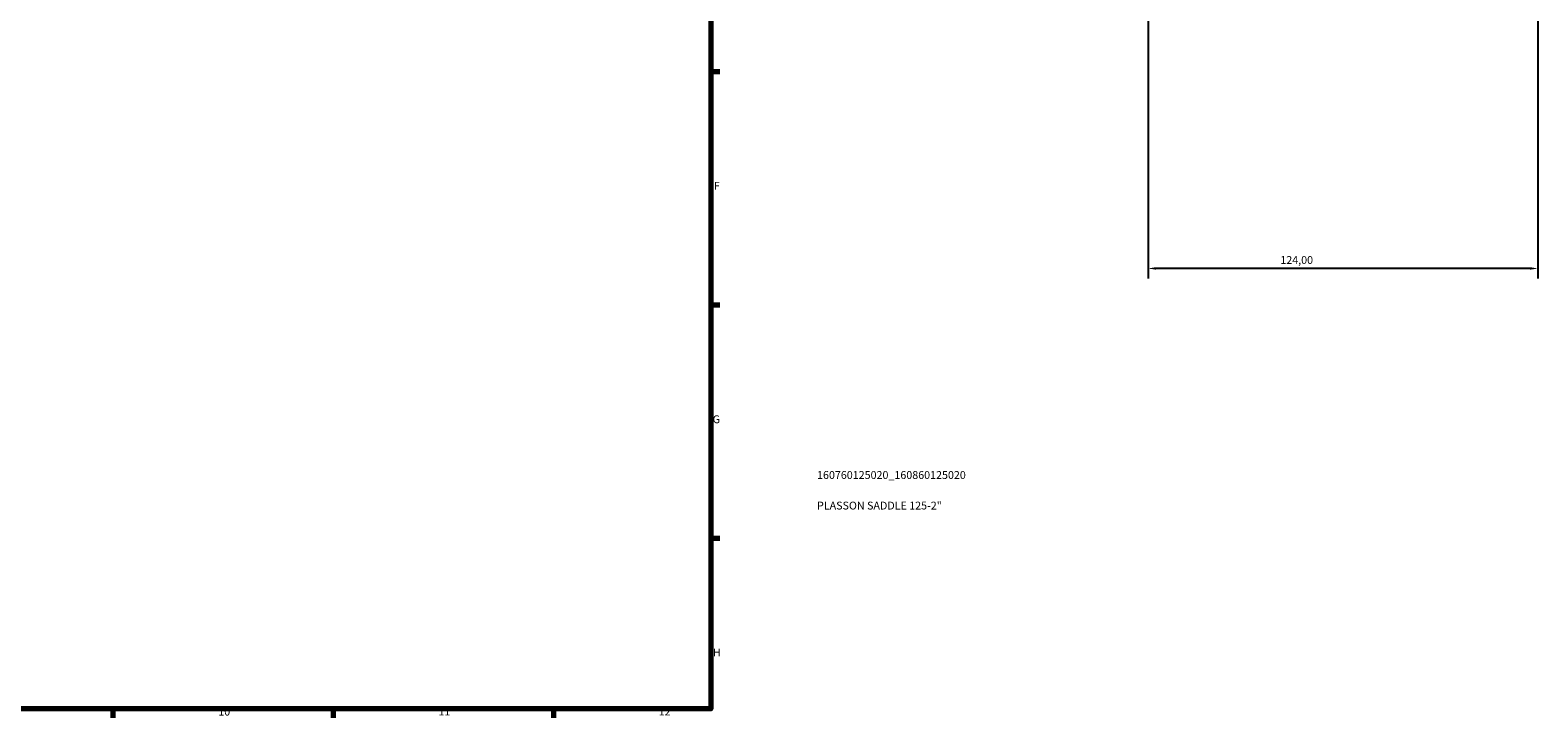
# Model space of a CAD drawing. Units: millimetres. Extents: x 0 to 1121, y -29 to 1083.
# Drawn here: x 604 to 1084, y 17 to 236 of the extents above; entities that cross this region are included whole.
import ezdxf

# ---------------------------------------------------------------- set-up
doc = ezdxf.new("R2010")
doc.units = ezdxf.units.MM
for name, color, linetype, lineweight in [('Border (ISO)', 7, 'Continuous', 70), ('Dimension (ISO)', 7, 'Continuous', 25), ('Title (ISO)', 7, 'Continuous', 50)]:
    doc.layers.add(name, color=color, linetype=linetype, lineweight=lineweight)
doc.styles.add('Note Text (ISO)', font='tahoma.ttf')
doc.dimstyles.new('Default (ISO)', dxfattribs={"dimtxt": 2.5, "dimasz": 2.5, "dimexe": 3.175, "dimexo": 0, "dimgap": 0.762, "dimtad": 1, "dimrnd": 1e-08, "dimzin": 0, "dimtxsty": 'Note Text (ISO)', "dimcen": 0.09, "dimdle": 10, "dimclrd": 256, "dimclre": 256, "dimclrt": 256, "dimazin": 0, "dimtfac": 1.40208, "dimtmove": 0, "dimatfit": 3, "dimfxl": 1, "dimtolj": 1, "dimtzin": 0, "dimlwd": -1, "dimlwe": -1, "dimarcsym": 0})

# ---------------------------------------------------------------- blocks, each defined once
blk = doc.blocks.new('Borders Default Border')
at = {"layer": 'Border (ISO)'}
for p, q in [((821, 222.75), (823.9, 222.75)), ((821, 148.5), (823.9, 148.5)), ((821, 74.25), (823.9, 74.25)), ((630.75, 20), (630.75, 17.1)), ((700.83, 20), (700.83, 17.1)), ((770.92, 20), (770.92, 17.1))]:
    blk.add_line(p, q, dxfattribs=at)
at = {"layer": 'Border (ISO)', "flags": 128}
blk.add_lwpolyline([(20, 20), (20, 574), (821, 574), (821, 20), (20, 20)], dxfattribs=at)
at = {"layer": 'Border (ISO)', "color": 232, "true_color": 0xca0064, "char_height": 2.5, "attachment_point": 7, "style": 'Note Text (ISO)'}
for s, insert in [('F', (822, 184.38)), ('G', (821.61, 110.08)), ('H', (821.74, 35.88)), ('10', (664.29, 17.05)), ('11', (734.37, 17.1)), ('12', (804.46, 17.1))]:
    blk.add_mtext(s, dxfattribs=dict(at, insert=insert))
blk = doc.blocks.new('Title Blocks ISO')
at = {"layer": 'Title (ISO)', "color": 232, "true_color": 0xca0064, "style": 'Note Text (ISO)'}
for tag, p in [('PART_NUMBER_001', (33.84, 73.13)), ('DESCRIPTION_001', (33.84, 63.4))]:
    blk.add_attdef(tag, p, '', height=2.5, dxfattribs=at)
blk = doc.blocks.new('*D8')
at = {"layer": 'Defpoints', "color": 0, "transparency": 16777216}
for p in [(960.23, 311.6), (1084.23, 311.6), (960.23, 160.11)]:
    blk.add_point(p, dxfattribs=at)
at = {"layer": 'Dimension (ISO)', "transparency": 16777216}
for p, q in [((960.23, 311.6), (960.23, 156.94)), ((1084.23, 311.6), (1084.23, 156.94)), ((1081.73, 160.11), (962.73, 160.11))]:
    blk.add_line(p, q, dxfattribs=at)
for points in [[(962.73, 160.53), (962.73, 159.7), (960.23, 160.11)], [(1081.73, 160.53), (1081.73, 159.7), (1084.23, 160.11)]]:
    blk.add_solid(points, dxfattribs=at)
at = {"layer": 'Dimension (ISO)', "color": 232, "true_color": 0xca0064, "transparency": 16777216, "insert": (1002.28, 164.05), "char_height": 2.5, "attachment_point": 1, "style": 'Note Text (ISO)'}
blk.add_mtext('\\A1;124,00', dxfattribs=at)

msp = doc.modelspace()

# ---------------------------------------------------------------- block references
msp.add_blockref('Borders Default Border', (0, 0))
msp.add_blockref('Title Blocks ISO', (821, 20)).add_auto_attribs({'PART_NUMBER_001': '160760125020_160860125020', 'DESCRIPTION_001': 'PLASSON SADDLE 125-2"'})

# ---------------------------------------------------------------- dimensions: what is measured, and where the dimension line sits
at = {"layer": 'Dimension (ISO)'}
dim = msp.add_linear_dim(base=(960.2303, 160.1123), p1=(1084.2303, 311.6024), p2=(960.2303, 311.6024), dimstyle='Default (ISO)', override={"dimdec": 2, "dimtp": 0, "dimtm": 0, "dimtdec": 2, "dimtofl": 0, "dimatfit": 1}, dxfattribs=at)
dim.commit()
dim.dimension.update_dxf_attribs({"geometry": '*D8', "text_midpoint": (1007.2303, 160.1123), "dimtype": 160})

doc.saveas('drawing.dxf')
